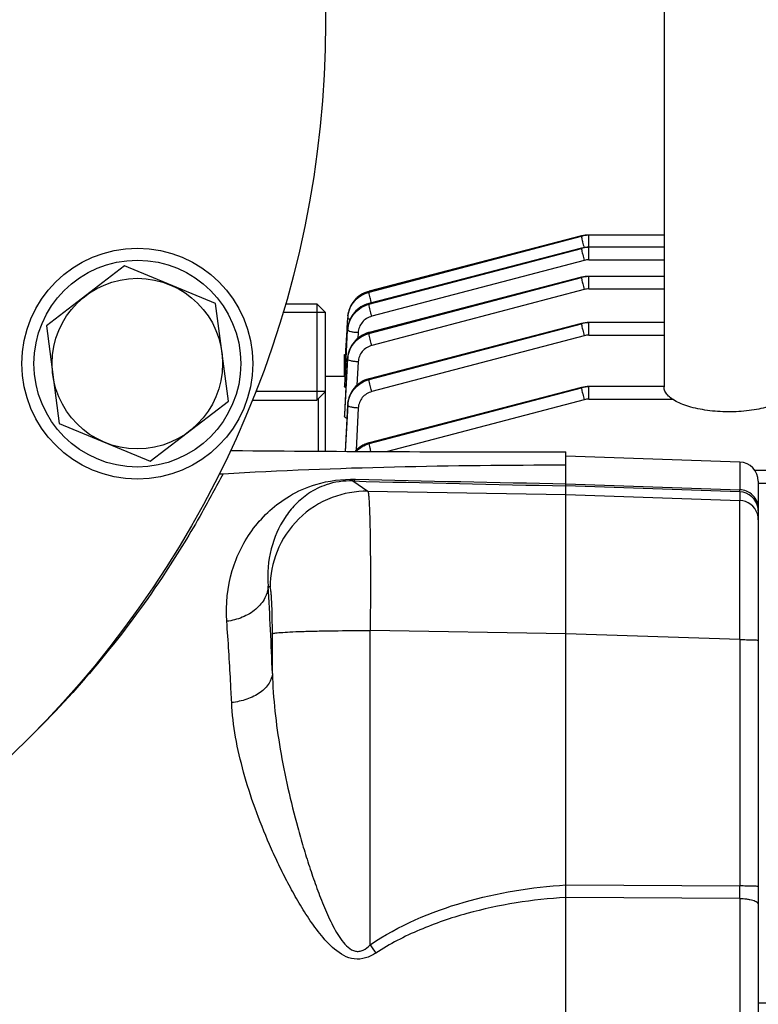
# Model space of a CAD drawing. Units: millimetres. Extents: x -2037 to 3419, y -534 to 3204.
# Drawn here: x 1808 to 1884, y 194 to 296 of the extents above; entities that cross this region are included whole.
import ezdxf

# ---------------------------------------------------------------- set-up
doc = ezdxf.new("R2010")
doc.units = ezdxf.units.MM
doc.header["$LTSCALE"] = 46.255
doc.header["$PDMODE"] = 3
doc.header["$PDSIZE"] = 0.3125
doc.layers.get('0').update_dxf_attribs({"linetype": 'CONTINUOUS'})
doc.layers.get('Defpoints').update_dxf_attribs({"linetype": 'CONTINUOUS'})
doc.layers.add('AM_5', color=3, linetype='CONTINUOUS', lineweight=25)
doc.layers.add('BEZUGSACHSEN', color=7, linetype='CONTINUOUS')
doc.layers.add('DETAILS', color=7, linetype='CONTINUOUS')
doc.styles.get("Standard").update_dxf_attribs({"font": 'txt', "width": 0.7})
doc.dimstyles.new('AM_DIN$0', dxfattribs={"dimtxt": 3.5, "dimasz": 2.5, "dimexe": 1, "dimexo": 1, "dimgap": 1.5, "dimtad": 1, "dimdsep": 46, "dimtxsty": 'STANDARD', "dimcen": 0, "dimclrd": 256, "dimclre": 256, "dimclrt": 2, "dimadec": 0, "dimazin": 2, "dimtp": 0.1, "dimtm": 0.1, "dimtfac": 0.71, "dimtdec": 3, "dimtmove": 0, "dimatfit": 3, "dimfxl": 1, "dimlwd": -1, "dimlwe": -1, "dimarcsym": 0})

# ---------------------------------------------------------------- blocks, each defined once
blk = doc.blocks.new('*D12')
at = {"layer": 'AM_5', "ltscale": 10, "transparency": 16777216}
for p, q in [((999.6, 775.83), (2131.9, 775.83)), ((2130.9, -154.17), (2130.9, 745.83)), ((999.6, -184.17), (2131.9, -184.17))]:
    blk.add_line(p, q, dxfattribs=at)
for points in [[(2125.9, 745.83), (2135.9, 745.83), (2130.9, 775.83)], [(2125.9, -154.17), (2135.9, -154.17), (2130.9, -184.17)]]:
    blk.add_solid(points, dxfattribs=at)
at = {"layer": 'Defpoints', "color": 0, "ltscale": 10, "transparency": 16777216}
for p in [(998.6, 775.83), (2130.9, 775.83), (998.6, -184.17)]:
    blk.add_point(p, dxfattribs=at)
at = {"layer": 'AM_5', "color": 2, "ltscale": 10, "transparency": 16777216, "insert": (2098.4, 290.43), "char_height": 35, "attachment_point": 5, "rotation": 90}
blk.add_mtext('960', dxfattribs=at)

msp = doc.modelspace()

# ---------------------------------------------------------------- linework, layer by layer
at = {"color": 7, "linetype": 'Continuous'}
for p, q in [((1874.512, 301.878), (1874.512, 258.009)), ((1865.938, 273.7), (1843.863, 267.959)), ((1865.96, 273.705), (1865.938, 273.7)), ((1865.938, 273.7), (1865.938, 273.7)), ((1874.512, 273.798), (1866.707, 273.798)), ((1865.938, 272.437), (1843.855, 266.694)), ((1865.96, 272.442), (1865.938, 272.437)), ((1865.938, 272.437), (1865.938, 272.437)), ((1874.512, 272.536), (1866.707, 272.536)), ((1865.938, 269.407), (1843.853, 263.663)), ((1865.96, 269.412), (1865.938, 269.407)), ((1865.938, 269.407), (1865.938, 269.407)), ((1874.512, 269.505), (1866.707, 269.505)), ((1843.863, 267.958), (1843.818, 267.946)), ((1843.863, 267.959), (1843.863, 267.959)), ((1835.162, 266.631), (1838.412, 266.631)), ((1843.855, 266.693), (1843.814, 266.683)), ((1843.854, 266.694), (1843.855, 266.694)), ((1839.312, 265.731), (1834.881, 265.731)), ((1839.312, 251.331), (1839.312, 265.731)), ((1841.579, 264.161), (1841.633, 265.176)), ((1841.64, 265.319), (1841.636, 265.265)), ((1841.567, 263.916), (1841.571, 264.006)), ((1841.571, 264.006), (1841.579, 264.161)), ((1865.938, 264.61), (1843.86, 258.867)), ((1865.96, 264.615), (1865.938, 264.609)), ((1865.938, 264.61), (1865.938, 264.61)), ((1874.512, 264.708), (1866.707, 264.708)), ((1841.455, 261.792), (1841.567, 263.916)), ((1841.471, 260.981), (1841.627, 263.913)), ((1843.853, 263.663), (1843.813, 263.652)), ((1843.853, 263.663), (1843.853, 263.663)), ((1841.312, 261.387), (1841.434, 261.387)), ((1841.312, 259.082), (1841.312, 261.387)), ((1841.319, 258.131), (1841.47, 260.969)), ((1841.389, 260.538), (1841.455, 261.792)), ((1841.47, 260.969), (1841.471, 260.981)), ((1841.63, 261.032), (1841.626, 260.973)), ((1841.313, 259.082), (1841.389, 260.538)), ((1841.312, 259.083), (1839.312, 259.083)), ((1841.364, 259.082), (1841.312, 259.082)), ((1843.86, 258.867), (1843.814, 258.855)), ((1843.86, 258.867), (1843.86, 258.867)), ((1841.313, 258.026), (1841.319, 258.131)), ((1865.938, 257.952), (1843.874, 252.214)), ((1865.96, 257.957), (1865.938, 257.952)), ((1865.938, 257.952), (1865.938, 257.952)), ((1874.512, 258.05), (1866.707, 258.05)), ((1839.312, 257.531), (1832.05, 257.531)), ((1831.7, 256.631), (1838.412, 256.631)), ((1841.635, 256.229), (1841.632, 256.174)), ((1841.312, 255.149), (1841.312, 255.154)), ((1841.312, 255.149), (1841.312, 254.942)), ((1843.874, 252.213), (1843.828, 252.201)), ((1843.874, 252.214), (1843.874, 252.214)), ((1864.312, 249.571), (1864.312, 251.253)), ((1882.382, 250.202), (1864.312, 250.833)), ((1864.312, 120.834), (1864.312, 249.571)), ((1891.712, 249.321), (1883.967, 249.321)), ((1884.312, 248.203), (1884.312, 123.463)), ((1886.312, 193.966), (1884.312, 193.966))]:
    msp.add_line(p, q, dxfattribs=at)
at = {"color": 9, "linetype": 'Continuous'}
for p, q in [((1843.852, 267.863), (1865.93, 273.672)), ((1865.93, 273.672), (1843.855, 267.932)), ((1866.707, 271.226), (1866.707, 273.798)), ((1843.846, 266.598), (1865.93, 272.41)), ((1865.93, 272.41), (1843.847, 266.667)), ((1866.215, 271.162), (1844.13, 265.351)), ((1866.707, 271.226), (1874.512, 271.226)), ((1865.93, 269.379), (1843.846, 263.636)), ((1843.847, 263.569), (1865.93, 269.379)), ((1866.707, 268.195), (1866.707, 269.505)), ((1866.215, 268.132), (1844.131, 262.321)), ((1866.707, 268.195), (1874.512, 268.195)), ((1843.855, 267.932), (1843.852, 267.863)), ((1843.847, 266.667), (1843.846, 266.598)), ((1841.629, 264.001), (1841.624, 263.913)), ((1841.627, 263.913), (1841.628, 264.001)), ((1841.629, 264.001), (1841.629, 264.003)), ((1865.93, 264.582), (1843.852, 258.84)), ((1843.855, 258.773), (1865.93, 264.582)), ((1866.707, 263.398), (1866.707, 264.708)), ((1842.724, 263.646), (1842.693, 263.065)), ((1843.846, 263.636), (1843.847, 263.569)), ((1866.215, 263.334), (1844.14, 257.526)), ((1866.707, 263.398), (1874.512, 263.398)), ((1841.627, 260.969), (1841.313, 255.149)), ((1841.627, 260.969), (1841.627, 260.973)), ((1841.628, 260.882), (1841.627, 260.969)), ((1841.312, 260.599), (1841.393, 260.599)), ((1841.324, 255.153), (1841.629, 260.882)), ((1842.726, 260.617), (1842.597, 258.186)), ((1843.852, 258.84), (1843.855, 258.773)), ((1865.93, 257.925), (1843.866, 252.186)), ((1843.872, 252.12), (1865.93, 257.925)), ((1866.707, 256.741), (1866.707, 258.05)), ((1838.573, 256.792), (1838.573, 251.335)), ((1841.633, 256.168), (1841.375, 251.318)), ((1841.39, 251.318), (1841.637, 256.082)), ((1841.633, 256.168), (1841.633, 256.174)), ((1841.637, 256.082), (1841.633, 256.168)), ((1842.735, 255.819), (1842.507, 251.433)), ((1866.215, 256.677), (1845.765, 251.296)), ((1866.707, 256.741), (1875.382, 256.741)), ((1841.313, 254.942), (1841.324, 255.153)), ((1843.866, 252.186), (1843.872, 252.12)), ((1882.382, 250.202), (1882.382, 247.327)), ((1842.164, 248.239), (1843.723, 247.171)), ((1864.312, 247.953), (1882.382, 247.327)), ((1882.382, 247.107), (1864.312, 247.735)), ((1884.312, 248.011), (1891.712, 248.011)), ((1843.723, 247.171), (1864.312, 246.823)), ((1864.312, 246.823), (1882.382, 246.213)), ((1882.382, 247.107), (1882.382, 246.213)), ((1833.563, 237.197), (1833.375, 237.325)), ((1833.806, 228.226), (1833.806, 232.371)), ((1843.793, 232.702), (1843.967, 232.702)), ((1864.312, 232.358), (1843.967, 232.702)), ((1843.967, 200.037), (1843.967, 232.702)), ((1882.382, 231.754), (1864.312, 232.365)), ((1882.382, 231.754), (1882.382, 206.156)), ((1864.312, 206.261), (1882.382, 206.156)), ((1882.382, 204.853), (1864.312, 204.965)), ((1882.382, 204.853), (1882.382, 166.812))]:
    msp.add_line(p, q, dxfattribs=at)
at = {"color": 7, "linetype": 'Continuous'}
for points in [[(1866.707, 273.798), (1866.513, 273.792), (1866.327, 273.774), (1866.142, 273.745), (1865.96, 273.705)], [(1866.707, 272.535), (1866.513, 272.529), (1866.327, 272.511), (1866.142, 272.482), (1865.96, 272.442)], [(1866.707, 269.505), (1866.513, 269.499), (1866.327, 269.481), (1866.142, 269.452), (1865.96, 269.412)], [(1843.818, 267.946), (1843.602, 267.877), (1843.391, 267.792), (1843.186, 267.691), (1842.988, 267.575), (1842.8, 267.443), (1842.622, 267.298), (1842.456, 267.139), (1842.303, 266.967), (1842.165, 266.785), (1842.041, 266.592), (1841.933, 266.392), (1841.841, 266.185), (1841.765, 265.973), (1841.706, 265.757), (1841.664, 265.538), (1841.64, 265.319)], [(1843.814, 266.683), (1843.605, 266.616), (1843.401, 266.534), (1843.203, 266.438), (1843.012, 266.327), (1842.829, 266.203), (1842.655, 266.065), (1842.492, 265.916), (1842.339, 265.754), (1842.2, 265.582), (1842.074, 265.399), (1841.962, 265.207), (1841.866, 265.006), (1841.784, 264.799), (1841.719, 264.585), (1841.671, 264.367), (1841.639, 264.145), (1841.628, 264.003)], [(1866.707, 264.707), (1866.513, 264.701), (1866.327, 264.684), (1866.142, 264.655), (1865.96, 264.615)], [(1843.813, 263.652), (1843.6, 263.585), (1843.391, 263.5), (1843.186, 263.399), (1842.988, 263.282), (1842.799, 263.151), (1842.62, 263.005), (1842.452, 262.847), (1842.298, 262.677), (1842.158, 262.495), (1842.033, 262.305), (1841.925, 262.106), (1841.832, 261.9), (1841.757, 261.688), (1841.697, 261.472), (1841.655, 261.253), (1841.63, 261.032)], [(1843.814, 258.855), (1843.598, 258.786), (1843.387, 258.701), (1843.182, 258.6), (1842.985, 258.483), (1842.797, 258.352), (1842.619, 258.207), (1842.453, 258.048), (1842.3, 257.876), (1842.161, 257.694), (1842.038, 257.501), (1841.929, 257.301), (1841.837, 257.094), (1841.761, 256.882), (1841.702, 256.666), (1841.66, 256.447), (1841.635, 256.229)], [(1866.707, 258.05), (1866.513, 258.044), (1866.327, 258.026), (1866.142, 257.997), (1865.96, 257.957)], [(1843.828, 252.201), (1843.612, 252.132), (1843.4, 252.047), (1843.195, 251.945), (1842.997, 251.828), (1842.809, 251.697), (1842.631, 251.551), (1842.465, 251.392), (1842.394, 251.313)]]:
    msp.add_lwpolyline(points, dxfattribs=at)
for centre, radius in [((1734.312, 295.833), 105), ((1819.771, 260.434), 12), ((1819.771, 260.434), 10.75)]:
    msp.add_circle(centre, radius, dxfattribs=at)
at = {"color": 9, "linetype": 'Continuous'}
for centre, radius, start, end in [((1866.706, 270.715), 3.058, 97.34751, 104.70106), ((1866.707, 270.709), 3.064, 90.00839, 97.35162), ((1866.706, 269.452), 3.058, 97.34751, 104.70106), ((1866.707, 269.446), 3.064, 90.00839, 97.35162), ((1866.708, 269.285), 1.941, 90.02593, 104.70652), ((1866.706, 266.402), 3.077, 97.29356, 104.59668), ((1866.707, 266.393), 3.086, 90.00805, 97.29818), ((1866.708, 266.255), 1.941, 90.02593, 104.70652), ((1844.542, 265.085), 2.914, 158.98787, 162.81437), ((1844.557, 265.079), 2.93, 158.48194, 158.99087), ((1844.479, 265.026), 2.851, 172.42419, 176.98541), ((1844.363, 265.121), 2.731, 173.06411, 176.9861), ((1844.401, 265.117), 2.768, 172.02051, 173.07032), ((1844.433, 265.112), 2.801, 168.6925, 172.0159), ((1844.465, 265.106), 2.834, 167.3432, 168.69616), ((1844.493, 265.1), 2.863, 164.2098, 167.34013), ((1844.518, 265.093), 2.888, 162.81791, 164.21236), ((1844.474, 263.761), 2.852, 172.37795, 176.93459), ((1844.432, 263.85), 2.809, 172.67589, 176.92079), ((1844.457, 263.847), 2.834, 171.77661, 172.68054), ((1844.476, 263.844), 2.853, 167.95198, 171.7732), ((1844.489, 263.842), 2.866, 167.52858, 167.9545), ((1866.706, 261.604), 3.077, 97.29356, 104.59668), ((1866.707, 261.596), 3.086, 90.00805, 97.29818), ((1866.708, 261.457), 1.941, 90.02593, 104.70652), ((1844.433, 260.818), 2.811, 172.66084, 176.91338), ((1844.404, 260.733), 2.781, 172.26389, 176.93885), ((1844.455, 260.815), 2.833, 172.21691, 172.66571), ((1866.706, 254.947), 3.077, 97.29356, 104.59668), ((1866.707, 254.938), 3.086, 90.00805, 97.29818), ((1844.368, 256.023), 2.741, 172.47999, 176.96158), ((1844.414, 255.936), 2.781, 172.32801, 177.00626), ((1844.405, 256.019), 2.777, 172.18529, 172.48872), ((1844.441, 256.013), 2.814, 167.60955, 172.17544), ((1866.708, 254.8), 1.941, 90.02593, 104.70652), ((1934.365, 3812.596), 3565.55, 268.51822, 268.874219), ((1932.704, 3965.556), 3718.232, 268.609066, 268.946052), ((1882.312, 245.108), 2, 8.83858, 88.01339), ((1882.311, 244.212), 2.002, 17.61618, 87.96626), ((1882.305, 244.214), 2.007, 0.03834, 17.51244), ((1882.312, 245.109), 2, 0.00481, 8.81582), ((1336.001, 209.214), 498.168, 2.1871, 3.23484), ((1736.369, 295.413), 103.253, 314.76079, 315.03802), ((1542.989, 205.504), 339.393, 359.89007, 0.10991), ((1961.714, 280.427), 142.573, 214.32303, 214.73892)]:
    msp.add_arc(centre, radius, start, end, dxfattribs=at)
at = {"color": 7, "linetype": 'Continuous'}
for centre, radius, start, end in [((1829.64, 254.349), 2.949, 266.35946, 269.51727), ((1864.568, 4407.21), 4155.957, 269.518114, 269.996466), ((1882.312, 248.203), 2, 0, 88), ((1828.507, 251.949), 2.958, 265.32289, 273.39112)]:
    msp.add_arc(centre, radius, start, end, dxfattribs=at)
at = {"color": 9, "linetype": 'Continuous'}
for points, knots in [([(1865.938, 273.7), (1865.935, 273.699), (1865.931, 273.688), (1865.931, 273.679), (1865.93, 273.673)], [0, 0, 0, 0, 0.3257392, 1, 1, 1, 1]), ([(1865.93, 273.672), (1865.931, 273.65), (1865.939, 273.595), (1865.965, 273.441), (1865.994, 273.31), (1866.016, 273.212)], [0, 0, 0, 0, 0.1396965, 0.3587138, 1, 1, 1, 1]), ([(1866.016, 273.212), (1866.029, 273.157), (1866.086, 272.915), (1866.148, 272.675), (1866.197, 272.491)], [0, 0, 0, 0, 0.2305399, 1, 1, 1, 1]), ([(1865.938, 272.437), (1865.935, 272.436), (1865.931, 272.425), (1865.931, 272.416), (1865.93, 272.41)], [0, 0, 0, 0, 0.3257397, 1, 1, 1, 1]), ([(1865.93, 272.409), (1865.931, 272.388), (1865.939, 272.332), (1865.965, 272.178), (1865.994, 272.047), (1866.016, 271.949)], [0, 0, 0, 0, 0.1396963, 0.3587127, 1, 1, 1, 1]), ([(1866.016, 271.949), (1866.03, 271.889), (1866.093, 271.625), (1866.16, 271.363), (1866.215, 271.162)], [0, 0, 0, 0, 0.2307623, 1, 1, 1, 1]), ([(1865.938, 269.407), (1865.935, 269.406), (1865.931, 269.395), (1865.931, 269.386), (1865.93, 269.38)], [0, 0, 0, 0, 0.3256325, 1, 1, 1, 1]), ([(1865.93, 269.379), (1865.931, 269.357), (1865.939, 269.302), (1865.965, 269.148), (1865.994, 269.017), (1866.016, 268.919)], [0, 0, 0, 0, 0.1396963, 0.3587128, 1, 1, 1, 1]), ([(1866.016, 268.919), (1866.03, 268.858), (1866.093, 268.595), (1866.16, 268.333), (1866.215, 268.132)], [0, 0, 0, 0, 0.2307623, 1, 1, 1, 1]), ([(1841.653, 265.402), (1841.691, 265.687), (1841.853, 266.252), (1842.339, 266.989), (1843.023, 267.553), (1843.569, 267.789), (1843.852, 267.863)], [0, 0, 0, 0, 0.2475625, 0.4967166, 0.7481945, 1, 1, 1, 1]), ([(1843.855, 267.932), (1843.405, 267.815), (1842.759, 267.475), (1842.137, 266.78), (1841.916, 266.368), (1841.831, 266.154)], [0, 0, 0, 0, 0.5014636, 0.7515546, 1, 1, 1, 1]), ([(1843.938, 267.403), (1843.916, 267.501), (1843.887, 267.632), (1843.86, 267.785), (1843.853, 267.841), (1843.852, 267.863)], [0, 0, 0, 0, 0.6412891, 0.8603041, 1, 1, 1, 1]), ([(1843.855, 267.932), (1843.855, 267.938), (1843.856, 267.947), (1843.86, 267.958), (1843.863, 267.958)], [0, 0, 0, 0, 0.6743611, 1, 1, 1, 1]), ([(1844.098, 266.757), (1844.083, 266.814), (1844.027, 267.028), (1843.974, 267.244), (1843.938, 267.403)], [0, 0, 0, 0, 0.2630135, 1, 1, 1, 1]), ([(1841.647, 264.139), (1841.685, 264.424), (1841.848, 264.988), (1842.334, 265.724), (1843.017, 266.288), (1843.563, 266.524), (1843.846, 266.598)], [0, 0, 0, 0, 0.2475524, 0.4967216, 0.7482127, 1, 1, 1, 1]), ([(1843.847, 266.667), (1843.584, 266.598), (1843.075, 266.386), (1842.425, 265.884), (1841.937, 265.23), (1841.748, 264.721), (1841.69, 264.461)], [0, 0, 0, 0, 0.2522125, 0.5038918, 0.7529961, 1, 1, 1, 1]), ([(1843.932, 266.139), (1843.909, 266.236), (1843.88, 266.367), (1843.854, 266.521), (1843.846, 266.577), (1843.846, 266.598)], [0, 0, 0, 0, 0.6412907, 0.8603044, 1, 1, 1, 1]), ([(1843.847, 266.667), (1843.847, 266.673), (1843.847, 266.682), (1843.852, 266.693), (1843.855, 266.693)], [0, 0, 0, 0, 0.6743406, 1, 1, 1, 1]), ([(1844.13, 265.351), (1844.112, 265.419), (1844.042, 265.681), (1843.976, 265.943), (1843.932, 266.139)], [0, 0, 0, 0, 0.2599943, 1, 1, 1, 1]), ([(1841.876, 265.03), (1841.84, 265.04), (1841.776, 265.061), (1841.693, 265.099), (1841.63, 265.144), (1841.632, 265.176)], [0, 0, 0, 0, 0.3792632, 0.670782, 1, 1, 1, 1]), ([(1844.13, 265.351), (1843.939, 265.301), (1843.571, 265.14), (1843.122, 264.744), (1842.819, 264.23), (1842.735, 263.841), (1842.724, 263.646)], [0, 0, 0, 0, 0.2519291, 0.5025402, 0.7517474, 1, 1, 1, 1]), ([(1865.938, 264.609), (1865.935, 264.608), (1865.931, 264.598), (1865.931, 264.589), (1865.93, 264.582)], [0, 0, 0, 0, 0.325632, 1, 1, 1, 1]), ([(1865.93, 264.582), (1865.931, 264.56), (1865.939, 264.504), (1865.965, 264.351), (1865.994, 264.219), (1866.016, 264.122)], [0, 0, 0, 0, 0.1396965, 0.3587138, 1, 1, 1, 1]), ([(1866.016, 264.122), (1866.03, 264.061), (1866.093, 263.797), (1866.16, 263.535), (1866.215, 263.334)], [0, 0, 0, 0, 0.2307623, 1, 1, 1, 1]), ([(1842.724, 263.646), (1842.584, 263.654), (1842.323, 263.677), (1841.983, 263.733), (1841.759, 263.798), (1841.652, 263.86), (1841.626, 263.898), (1841.626, 263.913)], [0, 0, 0, 0, 0.3641681, 0.6773859, 0.893999, 0.9593208, 1, 1, 1, 1]), ([(1843.846, 263.636), (1843.563, 263.562), (1843.019, 263.328), (1842.337, 262.77), (1841.85, 262.041), (1841.686, 261.481), (1841.648, 261.199)], [0, 0, 0, 0, 0.2524803, 0.5042308, 0.7531382, 1, 1, 1, 1]), ([(1841.649, 261.107), (1841.726, 261.674), (1842.236, 262.791), (1843.287, 263.422), (1843.847, 263.569)], [0, 0, 0, 0, 0.4969116, 1, 1, 1, 1]), ([(1843.846, 263.636), (1843.846, 263.643), (1843.846, 263.651), (1843.85, 263.662), (1843.853, 263.663)], [0, 0, 0, 0, 0.6743558, 1, 1, 1, 1]), ([(1843.933, 263.109), (1843.91, 263.206), (1843.881, 263.337), (1843.855, 263.491), (1843.847, 263.547), (1843.847, 263.569)], [0, 0, 0, 0, 0.6412906, 0.8603044, 1, 1, 1, 1]), ([(1844.131, 262.321), (1844.113, 262.389), (1844.043, 262.651), (1843.977, 262.913), (1843.933, 263.109)], [0, 0, 0, 0, 0.2599943, 1, 1, 1, 1]), ([(1844.131, 262.321), (1843.941, 262.271), (1843.572, 262.11), (1843.124, 261.714), (1842.82, 261.2), (1842.737, 260.811), (1842.726, 260.617)], [0, 0, 0, 0, 0.2519264, 0.50254, 0.7517492, 1, 1, 1, 1]), ([(1842.726, 260.617), (1842.586, 260.624), (1842.326, 260.647), (1841.987, 260.703), (1841.763, 260.768), (1841.655, 260.829), (1841.628, 260.866), (1841.627, 260.882)], [0, 0, 0, 0, 0.3630379, 0.675732, 0.8929007, 0.9588531, 1, 1, 1, 1]), ([(1843.852, 258.84), (1843.852, 258.847), (1843.852, 258.855), (1843.857, 258.866), (1843.86, 258.867)], [0, 0, 0, 0, 0.6743629, 1, 1, 1, 1]), ([(1841.657, 256.308), (1841.733, 256.875), (1842.243, 257.994), (1843.295, 258.626), (1843.855, 258.773)], [0, 0, 0, 0, 0.4969283, 1, 1, 1, 1]), ([(1843.852, 258.84), (1843.329, 258.703), (1842.342, 258.141), (1841.807, 257.137), (1841.693, 256.617)], [0, 0, 0, 0, 0.5037884, 1, 1, 1, 1]), ([(1843.941, 258.313), (1843.919, 258.411), (1843.89, 258.542), (1843.863, 258.696), (1843.856, 258.751), (1843.855, 258.773)], [0, 0, 0, 0, 0.641289, 0.8603041, 1, 1, 1, 1]), ([(1844.14, 257.526), (1844.121, 257.594), (1844.052, 257.855), (1843.986, 258.118), (1843.941, 258.313)], [0, 0, 0, 0, 0.2599949, 1, 1, 1, 1]), ([(1865.938, 257.952), (1865.935, 257.951), (1865.931, 257.94), (1865.931, 257.931), (1865.93, 257.925)], [0, 0, 0, 0, 0.3256316, 1, 1, 1, 1]), ([(1865.93, 257.924), (1865.931, 257.902), (1865.939, 257.847), (1865.965, 257.693), (1865.994, 257.562), (1866.016, 257.464)], [0, 0, 0, 0, 0.1396967, 0.3587146, 1, 1, 1, 1]), ([(1844.14, 257.526), (1843.949, 257.475), (1843.58, 257.315), (1843.132, 256.918), (1842.828, 256.403), (1842.745, 256.014), (1842.735, 255.819)], [0, 0, 0, 0, 0.2519279, 0.5025413, 0.7517494, 1, 1, 1, 1]), ([(1866.016, 257.464), (1866.03, 257.403), (1866.093, 257.14), (1866.16, 256.878), (1866.215, 256.677)], [0, 0, 0, 0, 0.2307624, 1, 1, 1, 1]), ([(1842.735, 255.819), (1842.595, 255.826), (1842.336, 255.849), (1841.998, 255.905), (1841.774, 255.968), (1841.665, 256.029), (1841.637, 256.066), (1841.636, 256.082)], [0, 0, 0, 0, 0.3619523, 0.6741278, 0.8918174, 0.9583771, 1, 1, 1, 1]), ([(1843.866, 252.186), (1843.589, 252.114), (1843.055, 251.888), (1842.603, 251.524), (1842.41, 251.314)], [0, 0, 0, 0, 0.5010977, 1, 1, 1, 1]), ([(1842.485, 251.312), (1842.675, 251.504), (1843.106, 251.839), (1843.611, 252.051), (1843.872, 252.12)], [0, 0, 0, 0, 0.5000064, 1, 1, 1, 1]), ([(1843.866, 252.186), (1843.866, 252.193), (1843.866, 252.202), (1843.871, 252.212), (1843.874, 252.213)], [0, 0, 0, 0, 0.6743642, 1, 1, 1, 1]), ([(1843.958, 251.66), (1843.935, 251.758), (1843.906, 251.889), (1843.88, 252.043), (1843.872, 252.098), (1843.872, 252.12)], [0, 0, 0, 0, 0.6412878, 0.8603038, 1, 1, 1, 1]), ([(1844.043, 251.304), (1844.035, 251.336), (1844.006, 251.454), (1843.978, 251.573), (1843.958, 251.66)], [0, 0, 0, 0, 0.2633451, 1, 1, 1, 1]), ([(1828.682, 248.996), (1827.965, 247.635), (1826.087, 244.156), (1820.377, 234.795), (1814.381, 227.41), (1809.428, 222.45)], [0, 0, 0, 0, 0.1403508, 0.360528, 1, 1, 1, 1]), ([(1829.068, 233.656), (1828.94, 235.416), (1829.304, 238.894), (1831.614, 243.525), (1834.9, 246.501), (1838.642, 248.152), (1841.063, 248.454), (1842.448, 248.42)], [0, 0, 0, 0, 0.236471, 0.4564956, 0.680083, 0.8143004, 1, 1, 1, 1]), ([(1842.164, 248.239), (1841.231, 248.268), (1839.59, 248.041), (1837.597, 247.037), (1836.173, 245.835), (1834.695, 243.989), (1833.458, 241.135), (1833.265, 238.613), (1833.375, 237.325)], [0, 0, 0, 0, 0.177389, 0.3066519, 0.419906, 0.5291435, 0.7541457, 1, 1, 1, 1]), ([(1842.164, 248.239), (1842.188, 248.242), (1842.301, 248.271), (1842.392, 248.352), (1842.451, 248.42)], [0, 0, 0, 0, 0.2152637, 1, 1, 1, 1]), ([(1843.723, 247.171), (1842.466, 247.19), (1839.811, 246.725), (1836.362, 244.51), (1834.083, 241.102), (1833.567, 238.455), (1833.563, 237.197)], [0, 0, 0, 0, 0.2397797, 0.4998751, 0.7600498, 1, 1, 1, 1]), ([(1843.723, 247.171), (1843.749, 247.139), (1843.77, 247.01), (1843.808, 246.769), (1843.838, 246.392), (1843.869, 245.894), (1843.897, 245.274), (1843.933, 244.224), (1843.966, 242.66), (1843.99, 240.52), (1843.999, 238.088), (1843.992, 235.449), (1843.977, 233.63), (1843.967, 232.702)], [0, 0, 0, 0, 0.0084204, 0.025619, 0.0516166, 0.086226, 0.1291595, 0.1800481, 0.3038532, 0.4533219, 0.6232227, 0.8076029, 1, 1, 1, 1]), ([(1884.312, 245.418), (1884.312, 245.652), (1884.215, 246.147), (1883.784, 246.785), (1883.132, 247.212), (1882.626, 247.319), (1882.382, 247.327)], [0, 0, 0, 0, 0.2355326, 0.4926478, 0.7543645, 1, 1, 1, 1]), ([(1882.382, 247.107), (1882.382, 247.114), (1882.382, 247.188), (1882.382, 247.261), (1882.382, 247.327)], [0, 0, 0, 0, 0.1025534, 1, 1, 1, 1]), ([(1882.382, 231.754), (1882.386, 232.683), (1882.393, 234.501), (1882.401, 237.139), (1882.406, 239.57), (1882.408, 241.707), (1882.407, 243.271), (1882.404, 244.32), (1882.401, 244.938), (1882.397, 245.436), (1882.394, 245.809), (1882.388, 246.054), (1882.386, 246.175), (1882.382, 246.213)], [0, 0, 0, 0, 0.1926655, 0.377273, 0.5473528, 0.6969446, 0.8208059, 0.8716916, 0.9145965, 0.9491439, 0.9750308, 0.9920311, 1, 1, 1, 1]), ([(1833.375, 237.325), (1833.355, 236.897), (1833.086, 235.974), (1832.105, 234.821), (1830.699, 234.003), (1829.616, 233.726), (1829.068, 233.655)], [0, 0, 0, 0, 0.2109432, 0.4563396, 0.7279039, 1, 1, 1, 1]), ([(1833.806, 232.371), (1833.806, 232.977), (1833.798, 233.857), (1833.769, 234.978), (1833.74, 235.691), (1833.706, 236.283), (1833.665, 236.73), (1833.63, 237.01), (1833.593, 237.144), (1833.575, 237.188), (1833.563, 237.197)], [0, 0, 0, 0, 0.3756106, 0.5450625, 0.6942171, 0.8178832, 0.9117975, 0.9728499, 0.9905516, 1, 1, 1, 1]), ([(1829.574, 225.206), (1829.537, 225.954), (1829.391, 228.773), (1829.218, 231.589), (1829.068, 233.656)], [0, 0, 0, 0, 0.2655974, 1, 1, 1, 1]), ([(1833.806, 232.371), (1833.831, 232.387), (1833.916, 232.408), (1834.082, 232.438), (1834.337, 232.467), (1834.852, 232.513), (1835.717, 232.562), (1836.99, 232.611), (1838.525, 232.652), (1840.823, 232.691), (1842.598, 232.702), (1843.793, 232.702)], [0, 0, 0, 0, 0.00889, 0.0256768, 0.0510591, 0.0853772, 0.1811347, 0.3106665, 0.4674459, 0.641771, 1, 1, 1, 1]), ([(1882.382, 231.754), (1882.5, 231.754), (1882.739, 231.753), (1883.093, 231.749), (1883.431, 231.743), (1883.731, 231.735), (1883.975, 231.724), (1884.139, 231.714), (1884.231, 231.705), (1884.275, 231.698), (1884.297, 231.693), (1884.312, 231.688), (1884.312, 231.685)], [0, 0, 0, 0, 0.1840146, 0.3704604, 0.5488681, 0.7076111, 0.8360188, 0.928385, 0.9598583, 0.9817929, 0.994821, 1, 1, 1, 1]), ([(1833.806, 228.225), (1833.782, 227.871), (1833.49, 227.087), (1832.513, 226.161), (1831.15, 225.5), (1830.108, 225.27), (1829.574, 225.206)], [0, 0, 0, 0, 0.1917322, 0.4298341, 0.7095914, 1, 1, 1, 1]), ([(1833.806, 228.225), (1833.84, 226.926), (1834.029, 224.294), (1834.592, 220.322), (1835.396, 216.286), (1836.238, 212.902), (1837.013, 210.192), (1837.645, 208.165), (1838.334, 206.153), (1839.093, 204.166), (1839.944, 202.248), (1840.781, 200.749), (1841.615, 199.771), (1842.271, 199.366), (1842.845, 199.342), (1843.405, 199.524), (1843.754, 199.819), (1843.967, 200.037)], [0, 0, 0, 0, 0.1202014, 0.243585, 0.3707016, 0.5005501, 0.5658062, 0.6312551, 0.6968364, 0.7624257, 0.8277834, 0.8909603, 0.920005, 0.9464212, 0.9589623, 0.9718617, 1, 1, 1, 1]), ([(1844.554, 199.184), (1844.223, 198.969), (1843.512, 198.601), (1841.914, 198.451), (1840.181, 199.51), (1838.703, 201.178), (1837.429, 202.979), (1836.31, 204.824), (1835.294, 206.688), (1834.362, 208.563), (1833.224, 211.058), (1831.98, 214.171), (1830.782, 217.897), (1829.931, 221.563), (1829.633, 224.005), (1829.574, 225.206)], [0, 0, 0, 0, 0.0359822, 0.0720447, 0.1413744, 0.2096068, 0.2765404, 0.3420688, 0.4066036, 0.4702951, 0.5332158, 0.6568907, 0.7761303, 0.89021, 1, 1, 1, 1]), ([(1843.967, 200.037), (1846.919, 202.049), (1853.635, 204.896), (1860.74, 206.042), (1864.312, 206.265)], [0, 0, 0, 0, 0.4995964, 1, 1, 1, 1]), ([(1884.312, 206.086), (1884.312, 206.089), (1884.298, 206.095), (1884.275, 206.099), (1884.231, 206.106), (1884.139, 206.115), (1883.976, 206.125), (1883.731, 206.136), (1883.431, 206.144), (1883.093, 206.151), (1882.739, 206.154), (1882.5, 206.155), (1882.382, 206.156)], [0, 0, 0, 0, 0.0051381, 0.0181266, 0.0401303, 0.0716236, 0.1636978, 0.2923958, 0.4510746, 0.6295432, 0.8161452, 1, 1, 1, 1]), ([(1864.312, 204.962), (1860.846, 204.751), (1855.655, 203.949), (1849.087, 201.713), (1845.999, 200.123), (1844.554, 199.184)], [0, 0, 0, 0, 0.5015179, 0.7510871, 1, 1, 1, 1]), ([(1882.382, 204.853), (1882.621, 204.851), (1882.977, 204.829), (1883.434, 204.756), (1883.736, 204.684), (1883.985, 204.592), (1884.193, 204.482), (1884.312, 204.347), (1884.312, 204.263)], [0, 0, 0, 0, 0.340699, 0.5066006, 0.6566385, 0.7826571, 0.8803059, 1, 1, 1, 1])]:
    msp.add_open_spline(points, degree=3, knots=knots, dxfattribs=at)
at = {"color": 7, "linetype": 'Continuous'}
for points, knots in [([(1841.463, 257.942), (1841.424, 257.953), (1841.373, 257.966), (1841.312, 258.006), (1841.312, 258.026)], [0, 0, 0, 0, 0.6714471, 1, 1, 1, 1]), ([(1887.132, 256.733), (1886.935, 256.6), (1886.483, 256.353), (1885.408, 255.932), (1883.808, 255.569), (1881.722, 255.387), (1879.916, 255.449), (1878.515, 255.636), (1877.551, 255.837), (1876.686, 256.094), (1875.94, 256.401), (1875.333, 256.75), (1874.877, 257.135), (1874.584, 257.555), (1874.512, 257.865), (1874.512, 258.008)], [0, 0, 0, 0, 0.0518809, 0.1116391, 0.2509704, 0.4073493, 0.5668468, 0.6432573, 0.7151332, 0.7809893, 0.8396385, 0.890334, 0.9330041, 0.9686663, 1, 1, 1, 1]), ([(1841.556, 254.738), (1841.521, 254.752), (1841.458, 254.779), (1841.366, 254.835), (1841.312, 254.9), (1841.312, 254.942)], [0, 0, 0, 0, 0.3433313, 0.6212297, 1, 1, 1, 1]), ([(1828.682, 248.996), (1834.612, 249.349), (1846.489, 249.791), (1858.371, 249.911), (1864.312, 249.911)], [0, 0, 0, 0, 0.4999954, 1, 1, 1, 1])]:
    msp.add_open_spline(points, degree=3, knots=knots, dxfattribs=at)
at = {"layer": 'BEZUGSACHSEN', "color": 7, "linetype": 'Continuous'}
for p, q in [((1818.435, 270.583), (1810.314, 264.352)), ((1827.892, 266.666), (1818.435, 270.583)), ((1829.228, 256.517), (1827.892, 266.666)), ((1810.314, 264.352), (1811.65, 254.203)), ((1821.107, 250.285), (1829.228, 256.517)), ((1811.65, 254.203), (1821.107, 250.285))]:
    msp.add_line(p, q, dxfattribs=at)
msp.add_circle((1819.771, 260.434), 8.865, dxfattribs=at)
at = {"layer": 'DETAILS', "color": 7, "linetype": 'Continuous'}
for p, q in [((1839.312, 265.731), (1838.412, 266.631)), ((1838.412, 266.631), (1838.412, 256.631)), ((1839.312, 257.531), (1839.312, 265.731)), ((1839.312, 257.531), (1838.412, 256.631))]:
    msp.add_line(p, q, dxfattribs=at)

# ---------------------------------------------------------------- dimensions: what is measured, and where the dimension line sits
at = {"layer": 'AM_5', "ltscale": 10}
dim = msp.add_linear_dim(base=(2130.895, 775.833), p1=(998.597, -184.167), p2=(998.597, 775.833), angle=90, text='960', dimstyle='AM_DIN$0', override={"dimtxt": 35, "dimasz": 30, "dimgap": 15, "dimsah": 1}, dxfattribs=at)
dim.commit()
dim.dimension.update_dxf_attribs({"geometry": '*D12', "text_midpoint": (2130.895, 290.425), "dimtype": 160})

doc.saveas('drawing.dxf')
